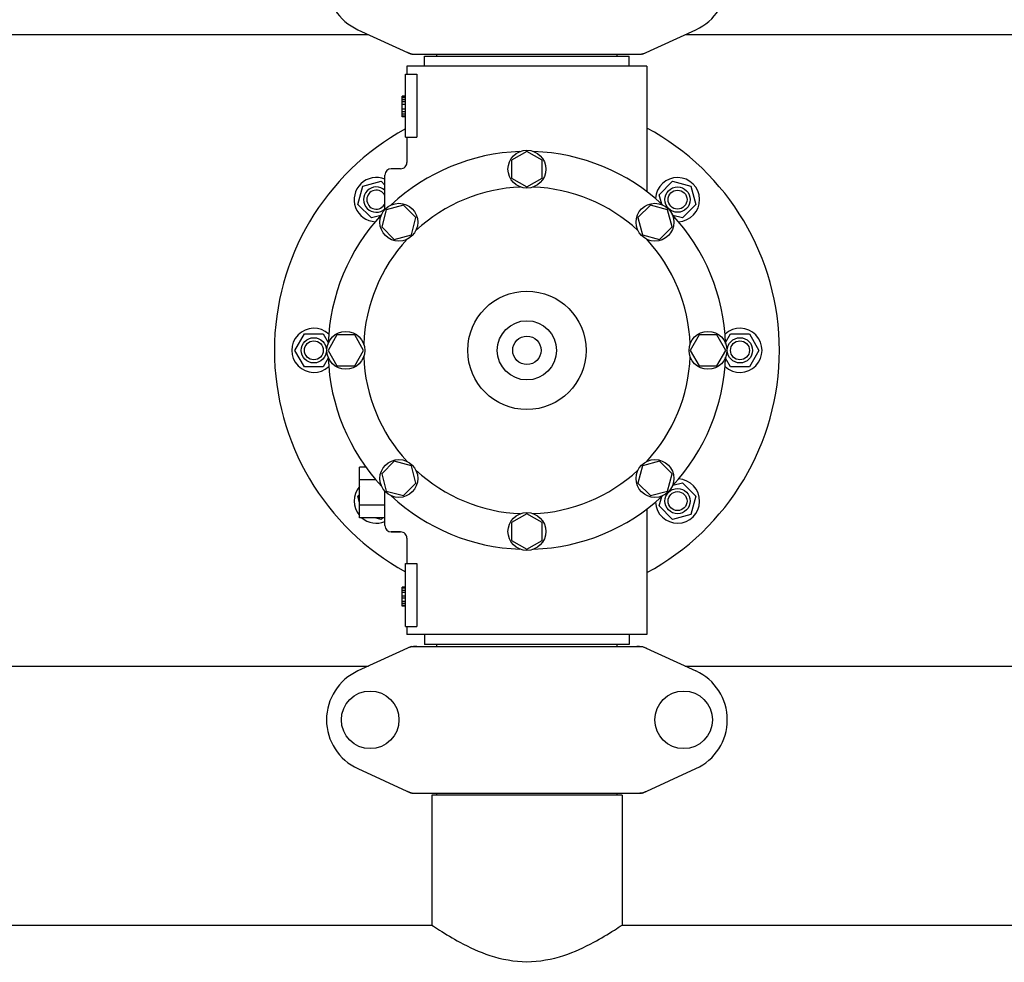
# Model space of a CAD drawing. Units: millimetres. Extents: x 1575 to 7308, y -4424 to 3509.
# Drawn here: x 3811 to 4123, y -1836 to -1537 of the extents above; entities that cross this region are included whole.
import ezdxf

# ---------------------------------------------------------------- set-up
doc = ezdxf.new("R2010")
doc.units = ezdxf.units.MM
doc.header["$LTSCALE"] = 30.734
doc.header["$PDMODE"] = 3
doc.header["$PDSIZE"] = 1
doc.layers.get('0').update_dxf_attribs({"linetype": 'CONTINUOUS'})
doc.layers.get('Defpoints').update_dxf_attribs({"linetype": 'CONTINUOUS'})
doc.layers.add('COTAS', color=7, linetype='CONTINUOUS')
doc.styles.add('ARIAL', font='arial.ttf')
doc.dimstyles.new('Diseño_PlanosFabricacion', dxfattribs={"dimtxt": 55, "dimasz": 60, "dimexe": 10, "dimexo": 10, "dimgap": 10, "dimtad": 1, "dimtih": 1, "dimtoh": 1, "dimdec": 0, "dimzin": 1, "dimdsep": 46, "dimtxsty": 'ARIAL', "dimcen": 15, "dimadec": 0, "dimazin": 0, "dimtp": 0.05, "dimtm": 0.05, "dimtfac": 1, "dimtdec": 0, "dimtofl": 0, "dimtmove": 0, "dimatfit": 3, "dimfxl": 0, "dimtolj": 1, "dimarcsym": 0})

# ---------------------------------------------------------------- blocks, each defined once
blk = doc.blocks.new('*D5')
at = {"layer": 'COTAS', "color": 0, "lineweight": -2}
for p, q in [((4956.88, -1208.8), (4956.88, -2101.24)), ((2161.88, -1750.8), (2161.88, -2101.24)), ((2221.88, -2091.24), (4896.88, -2091.24))]:
    blk.add_line(p, q, dxfattribs=at)
at = {"layer": 'COTAS', "color": 0, "lineweight": 0}
for points in [[(2221.88, -2081.24), (2221.88, -2101.24), (2161.88, -2091.24)], [(4896.88, -2081.24), (4896.88, -2101.24), (4956.88, -2091.24)]]:
    blk.add_solid(points, dxfattribs=at)
at = {"layer": 'Defpoints', "color": 0, "lineweight": 0}
for p in [(4956.88, -1198.8), (2161.88, -1740.8), (4956.88, -2091.24)]:
    blk.add_point(p, dxfattribs=at)
at = {"layer": 'COTAS', "color": 0, "insert": (3559.38, -2053.16), "char_height": 55, "attachment_point": 5, "style": 'ARIAL'}
blk.add_mtext('\\A1;2795 mm', dxfattribs=at)

msp = doc.modelspace()

# ---------------------------------------------------------------- linework, layer by layer
for p, q in [((3918.32, -1540.27), (3935.23, -1547.98)), ((4008.52, -1547.98), (4025.44, -1540.27)), ((3735.27, -1541.8), (3921.68, -1541.8)), ((4022.07, -1541.8), (4196.68, -1541.8)), ((3935.54, -1548.05), (4008.22, -1548.05)), ((3939.48, -1548.6), (4004.28, -1548.6)), ((3939.48, -1551.8), (3939.48, -1548.6)), ((3943.33, -1548.6), (3943.33, -1548.05)), ((4000.43, -1548.6), (4000.43, -1548.05)), ((4004.28, -1551.8), (4004.28, -1548.6)), ((4009.88, -1551.8), (3933.88, -1551.8)), ((3933.88, -1551.8), (3933.88, -1554.3)), ((3933.88, -1551.8), (3933.88, -1554.3)), ((4009.88, -1551.8), (4009.88, -1591.56)), ((3933.38, -1554.3), (3936.96, -1554.3)), ((3933.38, -1574.3), (3933.38, -1554.3)), ((3936.96, -1554.3), (3936.96, -1574.3)), ((3933.38, -1561.3), (3932.38, -1561.3)), ((3932.38, -1567.8), (3932.38, -1561.3)), ((3933.38, -1561.47), (3932.38, -1561.47)), ((3933.38, -1561.8), (3932.38, -1561.8)), ((3933.38, -1562.47), (3932.38, -1562.47)), ((3933.38, -1563.13), (3932.38, -1563.13)), ((3933.38, -1563.97), (3932.38, -1563.97)), ((3933.38, -1565.47), (3932.38, -1565.47)), ((3933.38, -1566.3), (3932.38, -1566.3)), ((3933.38, -1566.97), (3932.38, -1566.97)), ((3933.38, -1567.63), (3932.38, -1567.63)), ((3933.38, -1567.8), (3932.38, -1567.8)), ((3933.38, -1574.3), (3936.96, -1574.3)), ((3933.88, -1574.3), (3933.88, -1582.3)), ((3933.88, -1574.3), (3933.88, -1582.3)), ((3971.88, -1578.8), (3967, -1581.61)), ((3967, -1581.61), (3967, -1587.24)), ((3976.75, -1581.61), (3971.88, -1578.8)), ((3976.75, -1587.24), (3976.75, -1581.61)), ((3931.88, -1584.3), (3928.88, -1584.3)), ((3926.88, -1597.2), (3926.88, -1586.3)), ((3967, -1587.24), (3971.88, -1590.05)), ((3971.88, -1590.05), (3976.75, -1587.24)), ((3918.35, -1595.62), (3919.91, -1589.83)), ((3919.91, -1589.83), (3925.7, -1588.27)), ((3925.7, -1588.27), (3926.88, -1589.45)), ((4013.81, -1592.52), (4018.06, -1588.27)), ((4018.06, -1588.27), (4023.85, -1589.83)), ((4023.85, -1589.83), (4025.4, -1595.62)), ((4014.62, -1595.52), (4013.81, -1592.52)), ((3922.6, -1599.87), (3918.35, -1595.62)), ((3927.33, -1597.25), (3925.87, -1602.69)), ((3932.76, -1595.8), (3927.33, -1597.25)), ((3936.74, -1599.77), (3932.76, -1595.8)), ((4010.99, -1595.79), (4007.01, -1599.77)), ((4016.43, -1597.25), (4010.99, -1595.79)), ((4017.88, -1602.68), (4016.43, -1597.25)), ((4025.4, -1595.62), (4021.16, -1599.87)), ((3925.6, -1599.06), (3922.6, -1599.87)), ((3935.29, -1605.21), (3936.74, -1599.77)), ((4007.01, -1599.77), (4008.47, -1605.21)), ((4021.16, -1599.87), (4018.16, -1599.06)), ((3925.87, -1602.69), (3929.85, -1606.66)), ((4013.9, -1606.66), (4017.88, -1602.68)), ((3929.85, -1606.66), (3935.29, -1605.21)), ((4008.47, -1605.21), (4013.9, -1606.66)), ((3898.38, -1641.8), (3901.38, -1636.6)), ((3901.38, -1636.6), (3907.38, -1636.6)), ((3907.38, -1636.6), (3908.93, -1639.3)), ((3911.69, -1636.93), (3908.88, -1641.8)), ((3917.31, -1636.93), (3911.69, -1636.93)), ((3920.13, -1641.8), (3917.31, -1636.93)), ((4026.44, -1636.92), (4023.63, -1641.8)), ((4032.07, -1636.92), (4026.44, -1636.92)), ((4034.88, -1641.8), (4032.07, -1636.92)), ((4034.82, -1639.3), (4036.38, -1636.6)), ((4036.38, -1636.6), (4042.38, -1636.6)), ((4042.38, -1636.6), (4045.38, -1641.8)), ((3901.38, -1647), (3898.38, -1641.8)), ((3908.88, -1641.8), (3911.69, -1646.67)), ((3917.31, -1646.67), (3920.13, -1641.8)), ((4023.63, -1641.8), (4026.44, -1646.67)), ((4032.07, -1646.67), (4034.88, -1641.8)), ((4045.38, -1641.8), (4042.38, -1647)), ((3907.38, -1647), (3901.38, -1647)), ((3908.93, -1644.3), (3907.38, -1647)), ((3911.69, -1646.67), (3917.31, -1646.67)), ((4026.44, -1646.67), (4032.07, -1646.67)), ((4036.38, -1647), (4034.82, -1644.3)), ((4042.38, -1647), (4036.38, -1647)), ((3929.85, -1676.94), (3925.88, -1680.92)), ((3935.29, -1678.39), (3929.85, -1676.94)), ((4013.91, -1676.94), (4008.47, -1678.39)), ((4017.89, -1680.91), (4013.91, -1676.94)), ((3920.89, -1678.8), (3918.88, -1678.8)), ((3918.88, -1694.8), (3918.88, -1678.8)), ((3925.88, -1680.92), (3927.33, -1686.35)), ((3936.74, -1683.83), (3935.29, -1678.39)), ((4008.47, -1678.39), (4007.02, -1683.83)), ((4016.43, -1686.35), (4017.89, -1680.91)), ((3924.05, -1682.8), (3918.88, -1682.8)), ((3932.77, -1687.81), (3936.74, -1683.83)), ((4007.02, -1683.83), (4011, -1687.8)), ((4018.16, -1684.54), (4021.16, -1683.73)), ((4021.16, -1683.73), (4025.4, -1687.98)), ((3918.35, -1687.98), (3918.88, -1687.45)), ((3926.88, -1697.3), (3926.88, -1686.4)), ((3927.33, -1686.35), (3932.77, -1687.81)), ((4011, -1687.8), (4016.43, -1686.35)), ((3918.88, -1689.94), (3918.35, -1687.98)), ((3926.88, -1690.8), (3918.88, -1690.8)), ((4013.81, -1691.08), (4014.62, -1688.08)), ((4025.4, -1687.98), (4023.85, -1693.77)), ((3971.88, -1693.55), (3967.01, -1696.36)), ((3976.75, -1696.36), (3971.88, -1693.55)), ((4009.88, -1692.04), (4009.88, -1731.8)), ((4009.88, -1692.04), (4009.88, -1731.8)), ((4018.06, -1695.33), (4013.81, -1691.08)), ((4023.85, -1693.77), (4018.06, -1695.33)), ((3926.88, -1694.8), (3918.88, -1694.8)), ((3925.7, -1695.33), (3923.74, -1694.8)), ((3926.23, -1694.8), (3925.7, -1695.33)), ((3967.01, -1696.36), (3967.01, -1701.99)), ((3976.75, -1701.99), (3976.75, -1696.36)), ((3931.88, -1699.3), (3928.88, -1699.3)), ((3928.88, -1699.3), (3931.88, -1699.3)), ((3933.88, -1701.3), (3933.88, -1709.3)), ((3933.88, -1701.3), (3933.88, -1709.3)), ((3967.01, -1701.99), (3971.88, -1704.8)), ((3971.88, -1704.8), (3976.75, -1701.99)), ((3933.38, -1709.3), (3936.96, -1709.3)), ((3933.38, -1729.3), (3933.38, -1709.3)), ((3936.96, -1709.3), (3936.96, -1729.3)), ((3933.38, -1716.8), (3932.38, -1716.8)), ((3932.38, -1722.8), (3932.38, -1716.8)), ((3933.38, -1716.97), (3932.38, -1716.97)), ((3933.38, -1717.13), (3932.38, -1717.13)), ((3933.38, -1717.8), (3932.38, -1717.8)), ((3933.38, -1718.47), (3932.38, -1718.47)), ((3933.38, -1719.63), (3932.38, -1719.63)), ((3933.38, -1720.3), (3932.38, -1720.3)), ((3933.38, -1721.3), (3932.38, -1721.3)), ((3933.38, -1721.97), (3932.38, -1721.97)), ((3933.38, -1722.63), (3932.38, -1722.63)), ((3933.38, -1722.8), (3932.38, -1722.8)), ((3933.38, -1729.3), (3936.96, -1729.3)), ((3933.88, -1729.3), (3933.88, -1731.8)), ((3933.88, -1729.3), (3933.88, -1731.8)), ((4009.88, -1731.8), (3933.88, -1731.8)), ((3939.48, -1731.8), (3939.48, -1735)), ((4004.28, -1731.8), (4004.28, -1735)), ((3935.23, -1735.62), (3918.32, -1743.33)), ((3935.54, -1735.55), (4008.22, -1735.55)), ((4004.28, -1735), (3939.48, -1735)), ((3943.33, -1735.55), (3943.33, -1735)), ((4000.43, -1735.55), (4000.43, -1735)), ((4008.52, -1735.62), (4025.44, -1743.33)), ((3735.27, -1741.8), (3921.68, -1741.8)), ((4022.07, -1741.8), (4196.68, -1741.8)), ((3918.32, -1774.27), (3935.23, -1781.98)), ((4008.52, -1781.98), (4025.44, -1774.27)), ((3935.54, -1782.05), (4008.22, -1782.05)), ((4002.03, -1782.63), (3941.73, -1782.63)), ((3941.73, -1782.63), (3941.73, -1823.8)), ((3941.73, -1782.63), (3941.73, -1823.8)), ((3943.33, -1782.63), (3943.33, -1782.05)), ((4000.43, -1782.63), (4000.43, -1782.05)), ((4002.03, -1782.63), (4002.03, -1823.8)), ((4002.03, -1782.63), (4002.03, -1823.8)), ((3727.03, -1823.8), (3941.73, -1823.8)), ((4002.03, -1823.8), (4216.73, -1823.8))]:
    msp.add_line(p, q)
for centre, radius in [((3971.88, -1584.42), 6), ((4019.61, -1594.07), 4), ((4019.61, -1594.07), 3), ((3931.31, -1601.23), 6), ((4012.45, -1601.23), 6), ((3971.88, -1641.8), 18.75), ((3971.88, -1641.8), 9.38), ((3904.38, -1641.8), 4), ((3914.5, -1641.8), 6), ((3971.88, -1641.8), 4.5), ((4029.25, -1641.8), 6), ((4039.38, -1641.8), 4), ((3904.38, -1641.8), 3), ((4039.38, -1641.8), 3), ((3931.31, -1682.37), 6), ((4012.45, -1682.37), 6), ((4019.61, -1689.53), 4), ((4019.61, -1689.53), 3), ((3971.88, -1699.17), 6), ((3922.23, -1758.8), 9.12), ((4021.53, -1758.8), 9.12)]:
    msp.add_circle(centre, radius)
for centre, radius, start, end in [((3925.38, -1524.8), 17, 114.5295, 245.4705), ((4018.38, -1524.8), 17, 294.5295, 65.4705), ((3937.02, -1540.52), 7.53, 245.4479, 270.0225), ((4006.74, -1540.48), 7.57, 270.0042, 280.8771), ((4006.73, -1540.48), 7.57, 280.9387, 294.5167), ((3971.88, -1641.8), 80, 118.7703, 241.2296), ((3971.88, -1641.8), 80, 298.3619, 61.6381), ((3971.88, -1641.8), 63, 91.9899, 133.0101), ((3971.88, -1641.8), 63, 46.9899, 88.0101), ((3928.88, -1586.3), 2, 90, 180), ((3931.88, -1582.3), 2, 269.9963, 0.0042), ((3924.15, -1594.07), 7, 67.0148, 267.4133), ((4019.61, -1594.07), 7, 272.558, 177.3392), ((3924.15, -1594.07), 4, 46.9326, 313.0688), ((3971.88, -1641.8), 51.75, 92.1956, 132.8044), ((3971.88, -1641.8), 51.75, 47.1956, 87.8044), ((3924.15, -1594.07), 3, 24.3619, 335.6195), ((3971.88, -1641.8), 63, 136.9899, 178.0101), ((3971.88, -1641.8), 63, 1.9899, 43.0101), ((3971.88, -1641.8), 51.75, 137.1956, 177.8044), ((3971.88, -1641.8), 51.75, 2.1956, 42.8044), ((3904.38, -1641.8), 7, 47.558, 312.4133), ((4039.38, -1641.8), 7, 227.558, 132.4133), ((3971.88, -1641.8), 63, 181.9899, 223.0101), ((3971.88, -1641.8), 51.75, 182.1956, 222.8044), ((3971.88, -1641.8), 51.75, 317.1956, 357.8044), ((3971.88, -1641.8), 63, 316.9899, 358.0101), ((3971.88, -1641.8), 51.75, 227.1956, 267.8044), ((3971.88, -1641.8), 51.75, 272.1956, 312.8044), ((4019.61, -1689.53), 7, 182.6269, 87.4133), ((3924.15, -1689.53), 7, 138.8568, 220.9091), ((3971.88, -1641.8), 63, 226.9899, 268.0101), ((3971.88, -1641.8), 63, 271.9899, 313.0101), ((3924.15, -1689.53), 7, 228.9252, 292.9736), ((3928.88, -1697.3), 2, 180, 270), ((3931.88, -1701.3), 2, 359.997, 90.0018), ((3937.03, -1743.12), 7.57, 100.9387, 114.5167), ((3937.02, -1743.12), 7.57, 90.0042, 100.8771), ((4006.74, -1743.08), 7.53, 65.4479, 90.0225), ((3925.38, -1758.8), 17, 114.5295, 245.4705), ((4018.38, -1758.8), 17, 294.5295, 65.4705), ((3937.02, -1774.52), 7.53, 245.4479, 270.0225), ((4006.74, -1774.48), 7.57, 270.0042, 280.8771), ((4006.73, -1774.48), 7.57, 280.9387, 294.5167)]:
    msp.add_arc(centre, radius, start, end)
for points in [[(3935.54, -1548.05), (3935.43, -1548.05), (3935.33, -1548.03), (3935.23, -1547.98)], [(4008.52, -1547.98), (4008.43, -1548.03), (4008.32, -1548.05), (4008.22, -1548.05)], [(3935.23, -1735.62), (3935.33, -1735.57), (3935.43, -1735.55), (3935.54, -1735.55)], [(4008.22, -1735.55), (4008.32, -1735.55), (4008.43, -1735.57), (4008.52, -1735.62)], [(3935.54, -1782.05), (3935.43, -1782.05), (3935.33, -1782.03), (3935.23, -1781.98)], [(4008.52, -1781.98), (4008.43, -1782.03), (4008.32, -1782.05), (4008.22, -1782.05)]]:
    msp.add_open_spline(points, degree=3)
msp.add_open_spline([(3941.73, -1823.8), (3942.53, -1824.33), (3945.43, -1826.24), (3951.39, -1829.79), (3960.46, -1833.98), (3971.88, -1836.15), (3983.3, -1833.98), (3992.36, -1829.79), (3998.33, -1826.24), (4001.23, -1824.33), (4002.03, -1823.8)], degree=3, knots=[0, 0, 0, 0, 0.044043, 0.159227, 0.318005, 0.500048, 0.682041, 0.840773, 0.955954, 1, 1, 1, 1])

# ---------------------------------------------------------------- dimensions: what is measured, and where the dimension line sits
at = {"layer": 'COTAS'}
dim = msp.add_linear_dim(base=(4956.88, -2091.24), p1=(2161.88, -1740.8), p2=(4956.88, -1198.8), dimstyle='Diseño_PlanosFabricacion', override={"dimpost": ' mm'}, dxfattribs=at)
dim.commit()
dim.dimension.update_dxf_attribs({"geometry": '*D5', "text_midpoint": (3559.38, -2091.24), "dimtype": 160})

doc.saveas('drawing.dxf')
